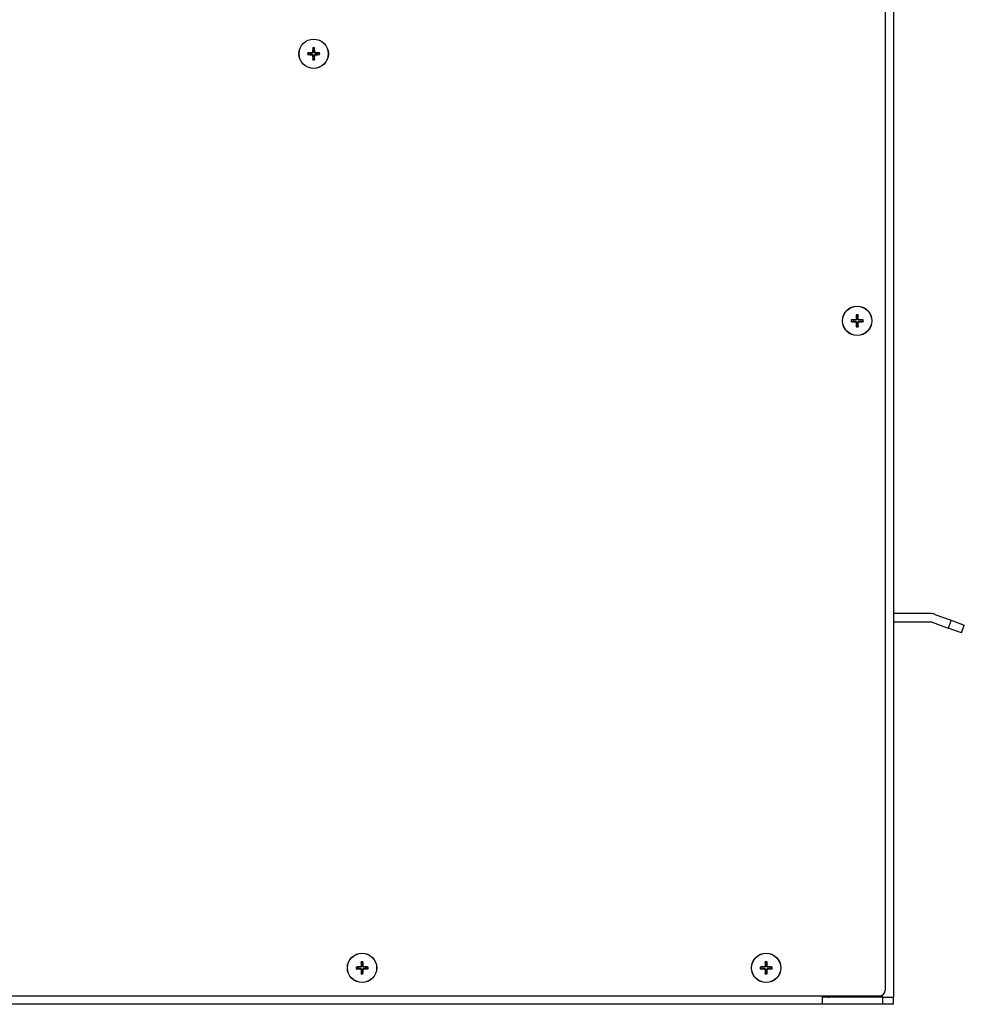
# Model space of a CAD drawing. Units: millimetres. Extents: x -3018 to 4195, y -495 to 2456.
# Drawn here: x -195 to 142, y 865 to 1216 of the extents above; entities that cross this region are included whole.
import ezdxf

# ---------------------------------------------------------------- set-up
doc = ezdxf.new("R2010")
doc.units = ezdxf.units.MM
doc.layers.add('Spigoli tangenti visibili(climacalor)', color=7, linetype='Continuous', lineweight=25)
doc.layers.add('Spigoli visibili(climacalor)', color=7, linetype='Continuous', lineweight=25)

msp = doc.modelspace()

# ---------------------------------------------------------------- linework, layer by layer
at = {"layer": 'Spigoli tangenti visibili(climacalor)'}
for p, q in [((-90.88, 1204.68), (-90.87, 1204.5)), ((-90.88, 1203.93), (-90.87, 1204.1)), ((-90.58, 1204.97), (-90.41, 1204.97)), ((-90.58, 1203.63), (-90.41, 1203.64)), ((-89.83, 1204.97), (-90.01, 1204.97)), ((-89.83, 1203.63), (-90.01, 1203.64)), ((-89.54, 1204.68), (-89.54, 1204.5)), ((-89.54, 1203.93), (-89.54, 1204.1)), ((103.12, 1109.33), (103.13, 1109.16)), ((103.12, 1108.58), (103.13, 1108.75)), ((103.42, 1109.63), (103.59, 1109.62)), ((103.42, 1108.29), (103.59, 1108.29)), ((104.17, 1109.63), (103.99, 1109.62)), ((104.17, 1108.29), (103.99, 1108.29)), ((104.46, 1109.33), (104.46, 1109.16)), ((104.46, 1108.58), (104.46, 1108.75)), ((137.32, 1002.06), (136.29, 999.24)), ((-73.6, 878.33), (-73.6, 878.16)), ((-73.6, 877.58), (-73.6, 877.75)), ((-73.31, 878.63), (-73.13, 878.62)), ((-73.31, 877.29), (-73.13, 877.29)), ((-72.56, 878.63), (-72.73, 878.62)), ((-72.56, 877.29), (-72.73, 877.29)), ((-72.26, 878.33), (-72.27, 878.16)), ((-72.26, 877.58), (-72.27, 877.75)), ((70.62, 878.33), (70.63, 878.16)), ((70.62, 877.58), (70.63, 877.75)), ((70.92, 878.63), (71.09, 878.62)), ((70.92, 877.29), (71.09, 877.29)), ((71.67, 878.63), (71.49, 878.62)), ((71.67, 877.29), (71.49, 877.29)), ((71.96, 878.33), (71.96, 878.16)), ((71.96, 877.58), (71.96, 877.75)), ((112.88, 867.46), (112.88, 868.28)), ((92.29, 867.46), (92.29, 867.96)), ((112.88, 867.46), (112.88, 864.96))]:
    msp.add_line(p, q, dxfattribs=at)
for centre, radius, start, end in [((-90.21, 1204.3), 2.15, 81.9778, 98.0222), ((-90.21, 1204.3), 1.99, 81.334, 98.666), ((-90.21, 1204.3), 2.15, 171.9778, 188.0222), ((-90.21, 1204.3), 1.99, 171.334, 188.666), ((-90.21, 1204.3), 1.99, 261.334, 278.666), ((-90.21, 1204.3), 2.15, 261.9778, 278.0222), ((-90.21, 1204.3), 1.99, 351.334, 8.666), ((-90.21, 1204.3), 2.15, 351.9778, 8.0222), ((103.79, 1108.96), 2.15, 81.9778, 98.0222), ((103.79, 1108.96), 1.99, 81.334, 98.666), ((103.79, 1108.96), 2.15, 171.9778, 188.0222), ((103.79, 1108.96), 1.99, 171.334, 188.666), ((103.79, 1108.96), 1.99, 351.334, 8.666), ((103.79, 1108.96), 2.15, 351.9778, 8.0222), ((103.79, 1108.96), 1.99, 261.334, 278.666), ((103.79, 1108.96), 2.15, 261.9778, 278.0222), ((-72.93, 877.96), 2.15, 81.9778, 98.0222), ((-72.93, 877.96), 1.99, 81.334, 98.666), ((71.29, 877.96), 2.15, 81.9778, 98.0222), ((71.29, 877.96), 1.99, 81.334, 98.666), ((-72.93, 877.96), 2.15, 171.9778, 188.0222), ((-72.93, 877.96), 1.99, 171.334, 188.666), ((-72.93, 877.96), 1.99, 261.334, 278.666), ((-72.93, 877.96), 2.15, 261.9778, 278.0222), ((-72.93, 877.96), 1.99, 351.334, 8.666), ((-72.93, 877.96), 2.15, 351.9778, 8.0222), ((71.29, 877.96), 2.15, 171.9778, 188.0222), ((71.29, 877.96), 1.99, 171.334, 188.666), ((71.29, 877.96), 1.99, 261.334, 278.666), ((71.29, 877.96), 2.15, 261.9778, 278.0222), ((71.29, 877.96), 1.99, 351.334, 8.666), ((71.29, 877.96), 2.15, 351.9778, 8.0222)]:
    msp.add_arc(centre, radius, start, end, dxfattribs=at)
at = {"layer": 'Spigoli visibili(climacalor)'}
for p, q in [((116.79, 2045.96), (116.79, 867.46)), ((113.79, 2040.96), (113.79, 869.96)), ((-90.51, 1206.26), (-90.42, 1205.65)), ((-90, 1205.65), (-89.91, 1206.26)), ((-91.56, 1204.51), (-92.17, 1204.6)), ((-92.17, 1204), (-91.56, 1204.09)), ((-90.42, 1202.95), (-90.51, 1202.34)), ((-89.91, 1202.34), (-90, 1202.95)), ((-88.24, 1204.6), (-88.86, 1204.51)), ((-88.86, 1204.09), (-88.24, 1204)), ((103.49, 1110.92), (103.58, 1110.3)), ((104, 1110.3), (104.09, 1110.92)), ((102.44, 1109.17), (101.83, 1109.25)), ((101.83, 1108.66), (102.44, 1108.75)), ((103.58, 1107.61), (103.49, 1106.99)), ((104.09, 1106.99), (104, 1107.61)), ((105.76, 1109.25), (105.14, 1109.17)), ((105.14, 1108.75), (105.76, 1108.66)), ((129.88, 1004.46), (116.79, 1004.46)), ((131.56, 1004.16), (137.32, 1002.06)), ((137.32, 1002.06), (142.02, 1000.35)), ((116.79, 1001.46), (129.88, 1001.46)), ((130.53, 1001.34), (136.29, 999.24)), ((140.99, 997.53), (136.29, 999.24)), ((140.99, 997.53), (142.02, 1000.35)), ((-73.23, 879.92), (-73.14, 879.3)), ((-72.72, 879.3), (-72.63, 879.92)), ((70.99, 879.92), (71.08, 879.3)), ((71.5, 879.3), (71.59, 879.92)), ((-74.28, 878.17), (-74.89, 878.25)), ((-74.89, 877.66), (-74.28, 877.75)), ((-73.14, 876.61), (-73.23, 875.99)), ((-72.63, 875.99), (-72.72, 876.61)), ((-70.97, 878.25), (-71.58, 878.17)), ((-71.58, 877.75), (-70.97, 877.66)), ((69.94, 878.17), (69.33, 878.25)), ((69.33, 877.66), (69.94, 877.75)), ((71.08, 876.61), (70.99, 875.99)), ((71.59, 875.99), (71.5, 876.61)), ((73.26, 878.25), (72.64, 878.17)), ((72.64, 877.75), (73.26, 877.66)), ((-526.7, 867.96), (111.79, 867.96)), ((91.29, 864.96), (-523.8, 864.96)), ((91.29, 867.96), (91.29, 864.96)), ((91.29, 867.46), (91.3, 867.46)), ((91.3, 864.96), (91.29, 864.96)), ((112.88, 867.46), (91.3, 867.46)), ((91.3, 867.46), (91.3, 864.96)), ((112.88, 864.96), (91.3, 864.96)), ((112.88, 867.46), (93.79, 867.46)), ((112.88, 867.46), (116.79, 867.46)), ((112.88, 867.46), (116.79, 867.46)), ((116.79, 864.96), (112.88, 864.96)), ((116.79, 864.96), (116.79, 867.46))]:
    msp.add_line(p, q, dxfattribs=at)
for centre, radius in [((-90.21, 1204.3), 5.25), ((-90.21, 1204.3), 5.21), ((103.79, 1108.96), 5.25), ((103.79, 1108.96), 5.21), ((-72.93, 877.96), 5.25), ((-72.93, 877.96), 5.21), ((71.29, 877.96), 5.25), ((71.29, 877.96), 5.21)]:
    msp.add_circle(centre, radius, dxfattribs=at)
for centre, radius, start, end in [((-90.21, 1204.3), 1.37, 81.152, 98.848), ((-90.21, 1204.3), 1.37, 171.152, 188.848), ((-90.21, 1204.3), 1.37, 261.152, 278.848), ((-90.21, 1204.3), 1.37, 351.152, 8.848), ((103.79, 1108.96), 1.37, 171.152, 188.848), ((103.79, 1108.96), 1.37, 81.152, 98.848), ((103.79, 1108.96), 1.37, 261.152, 278.848), ((103.79, 1108.96), 1.37, 351.152, 8.848), ((129.88, 999.54), 4.92, 70, 90), ((129.88, 999.54), 1.92, 70, 90), ((-72.93, 877.96), 1.37, 81.152, 98.848), ((71.29, 877.96), 1.37, 81.152, 98.848), ((-72.93, 877.96), 1.37, 171.152, 188.848), ((-72.93, 877.96), 1.37, 261.152, 278.848), ((-72.93, 877.96), 1.37, 351.152, 8.848), ((71.29, 877.96), 1.37, 171.152, 188.848), ((71.29, 877.96), 1.37, 261.152, 278.848), ((71.29, 877.96), 1.37, 351.152, 8.848), ((111.79, 869.96), 2, 270, 0), ((93.79, 869.46), 2, 228.5904, 270)]:
    msp.add_arc(centre, radius, start, end, dxfattribs=at)
for centre, major_axis, start_param, end_param in [((-90.04, 1204.3), (-0.21, -6.49), 4.3808, 4.610929), ((-90.37, 1204.3), (-0.21, 6.49), 4.813849, 5.043978), ((-90.2, 1204.13), (-6.49, -0.21), 4.813849, 5.043978), ((-90.2, 1204.47), (6.49, -0.21), 4.3808, 4.610929), ((-90.04, 1204.31), (0.21, -6.49), 4.813849, 5.043978), ((-90.37, 1204.31), (0.21, 6.49), 4.3808, 4.610929), ((-90.21, 1204.13), (-6.49, 0.21), 4.3808, 4.610929), ((-90.21, 1204.47), (6.49, 0.21), 4.813849, 5.043978), ((103.96, 1108.95), (-0.21, -6.49), 4.3808, 4.610929), ((103.63, 1108.95), (-0.21, 6.49), 4.813849, 5.043978), ((103.8, 1108.79), (-6.49, -0.21), 4.813849, 5.043978), ((103.8, 1109.12), (6.49, -0.21), 4.3808, 4.610929), ((103.96, 1108.96), (0.21, -6.49), 4.813849, 5.043978), ((103.63, 1108.96), (0.21, 6.49), 4.3808, 4.610929), ((103.79, 1108.79), (-6.49, 0.21), 4.3808, 4.610929), ((103.79, 1109.12), (6.49, 0.21), 4.813849, 5.043978), ((-72.76, 877.95), (-0.21, -6.49), 4.3808, 4.610929), ((-73.1, 877.95), (-0.21, 6.49), 4.813849, 5.043978), ((71.46, 877.95), (-0.21, -6.49), 4.3808, 4.610929), ((71.13, 877.95), (-0.21, 6.49), 4.813849, 5.043978), ((-72.93, 877.79), (-6.49, -0.21), 4.813849, 5.043978), ((-72.93, 878.12), (6.49, -0.21), 4.3808, 4.610929), ((-72.76, 877.96), (0.21, -6.49), 4.813849, 5.043978), ((-73.1, 877.96), (0.21, 6.49), 4.3808, 4.610929), ((-72.94, 877.79), (-6.49, 0.21), 4.3808, 4.610929), ((-72.94, 878.12), (6.49, 0.21), 4.813849, 5.043978), ((71.3, 877.79), (-6.49, -0.21), 4.813849, 5.043978), ((71.3, 878.12), (6.49, -0.21), 4.3808, 4.610929), ((71.46, 877.96), (0.21, -6.49), 4.813849, 5.043978), ((71.13, 877.96), (0.21, 6.49), 4.3808, 4.610929), ((71.29, 877.79), (-6.49, 0.21), 4.3808, 4.610929), ((71.29, 878.12), (6.49, 0.21), 4.813849, 5.043978)]:
    msp.add_ellipse(centre, major_axis=major_axis, ratio=0.087156, start_param=start_param, end_param=end_param, dxfattribs=at)
for points, knots in [([(-90.51, 1206.26), (-90.51, 1206.27), (-90.51, 1206.28), (-90.51, 1206.3), (-90.51, 1206.32), (-90.51, 1206.35), (-90.51, 1206.37), (-90.51, 1206.4), (-90.51, 1206.41), (-90.51, 1206.43)], [0.0452456, 0.0452456, 0.0452456, 0.0452456, 0.04921074, 0.04921074, 0.05412307, 0.05412307, 0.05910372, 0.05910372, 0.06333989, 0.06333989, 0.06333989, 0.06333989]), ([(-89.91, 1206.43), (-89.91, 1206.41), (-89.91, 1206.4), (-89.9, 1206.37), (-89.9, 1206.35), (-89.9, 1206.32), (-89.9, 1206.3), (-89.91, 1206.28), (-89.91, 1206.27), (-89.91, 1206.26)], [0.01558529, 0.01558529, 0.01558529, 0.01558529, 0.01982147, 0.01982147, 0.02480211, 0.02480211, 0.02971444, 0.02971444, 0.03367958, 0.03367958, 0.03367958, 0.03367958]), ([(-92.33, 1204.6), (-92.32, 1204.6), (-92.3, 1204.6), (-92.27, 1204.6), (-92.25, 1204.6), (-92.22, 1204.6), (-92.21, 1204.6), (-92.18, 1204.6), (-92.18, 1204.6), (-92.17, 1204.6)], [0.01558529, 0.01558529, 0.01558529, 0.01558529, 0.01982147, 0.01982147, 0.02480211, 0.02480211, 0.02971444, 0.02971444, 0.03367958, 0.03367958, 0.03367958, 0.03367958]), ([(-92.17, 1204), (-92.18, 1204), (-92.18, 1204), (-92.21, 1204), (-92.22, 1204), (-92.25, 1204), (-92.27, 1204), (-92.3, 1204), (-92.32, 1204), (-92.33, 1204)], [0.0452456, 0.0452456, 0.0452456, 0.0452456, 0.04921074, 0.04921074, 0.05412307, 0.05412307, 0.05910372, 0.05910372, 0.06333989, 0.06333989, 0.06333989, 0.06333989]), ([(-90.58, 1204.97), (-90.58, 1204.93), (-90.59, 1204.89), (-90.63, 1204.82), (-90.65, 1204.79), (-90.71, 1204.73), (-90.74, 1204.71), (-90.81, 1204.68), (-90.84, 1204.68), (-90.88, 1204.68)], [0, 0, 0, 0, 0.01152008, 0.01152008, 0.02304016, 0.02304016, 0.03457302, 0.03457302, 0.04414861, 0.04414861, 0.04414861, 0.04414861]), ([(-90.88, 1203.93), (-90.84, 1203.93), (-90.8, 1203.92), (-90.72, 1203.88), (-90.69, 1203.86), (-90.64, 1203.8), (-90.62, 1203.77), (-90.59, 1203.7), (-90.58, 1203.66), (-90.58, 1203.63)], [0, 0, 0, 0, 0.01152008, 0.01152008, 0.02304016, 0.02304016, 0.03457302, 0.03457302, 0.04414861, 0.04414861, 0.04414861, 0.04414861]), ([(-90.41, 1204.97), (-90.41, 1204.92), (-90.41, 1204.87), (-90.43, 1204.8), (-90.45, 1204.76), (-90.49, 1204.69), (-90.51, 1204.66), (-90.57, 1204.61), (-90.6, 1204.58), (-90.67, 1204.54), (-90.7, 1204.53), (-90.78, 1204.51), (-90.83, 1204.5), (-90.87, 1204.5)], [0.2117259, 0.2117259, 0.2117259, 0.2117259, 0.22587802, 0.22587802, 0.23726688, 0.23726688, 0.24865573, 0.24865573, 0.26004458, 0.26004458, 0.27143343, 0.27143343, 0.28558556, 0.28558556, 0.28558556, 0.28558556]), ([(-90.87, 1204.1), (-90.83, 1204.1), (-90.78, 1204.09), (-90.7, 1204.07), (-90.67, 1204.06), (-90.6, 1204.02), (-90.57, 1203.99), (-90.51, 1203.94), (-90.49, 1203.91), (-90.45, 1203.84), (-90.43, 1203.8), (-90.41, 1203.73), (-90.41, 1203.68), (-90.41, 1203.64)], [0.2117259, 0.2117259, 0.2117259, 0.2117259, 0.22587802, 0.22587802, 0.23726688, 0.23726688, 0.24865573, 0.24865573, 0.26004458, 0.26004458, 0.27143343, 0.27143343, 0.28558556, 0.28558556, 0.28558556, 0.28558556]), ([(-90.51, 1202.17), (-90.51, 1202.19), (-90.51, 1202.21), (-90.51, 1202.24), (-90.51, 1202.26), (-90.51, 1202.29), (-90.51, 1202.3), (-90.51, 1202.32), (-90.51, 1202.33), (-90.51, 1202.34)], [0.01558529, 0.01558529, 0.01558529, 0.01558529, 0.01982147, 0.01982147, 0.02480211, 0.02480211, 0.02971444, 0.02971444, 0.03367958, 0.03367958, 0.03367958, 0.03367958]), ([(-89.54, 1204.5), (-89.59, 1204.5), (-89.63, 1204.51), (-89.71, 1204.53), (-89.75, 1204.54), (-89.81, 1204.58), (-89.85, 1204.61), (-89.9, 1204.66), (-89.92, 1204.69), (-89.96, 1204.76), (-89.98, 1204.8), (-90, 1204.87), (-90.01, 1204.92), (-90.01, 1204.97)], [0.2117259, 0.2117259, 0.2117259, 0.2117259, 0.22587802, 0.22587802, 0.23726688, 0.23726688, 0.24865573, 0.24865573, 0.26004458, 0.26004458, 0.27143343, 0.27143343, 0.28558556, 0.28558556, 0.28558556, 0.28558556]), ([(-90.01, 1203.64), (-90.01, 1203.68), (-90, 1203.73), (-89.98, 1203.8), (-89.96, 1203.84), (-89.92, 1203.91), (-89.9, 1203.94), (-89.85, 1203.99), (-89.81, 1204.02), (-89.75, 1204.06), (-89.71, 1204.07), (-89.63, 1204.09), (-89.59, 1204.1), (-89.54, 1204.1)], [0.2117259, 0.2117259, 0.2117259, 0.2117259, 0.22587802, 0.22587802, 0.23726688, 0.23726688, 0.24865573, 0.24865573, 0.26004458, 0.26004458, 0.27143343, 0.27143343, 0.28558556, 0.28558556, 0.28558556, 0.28558556]), ([(-89.91, 1202.34), (-89.91, 1202.33), (-89.91, 1202.32), (-89.9, 1202.3), (-89.9, 1202.29), (-89.9, 1202.26), (-89.9, 1202.24), (-89.91, 1202.21), (-89.91, 1202.19), (-89.91, 1202.17)], [0.0452456, 0.0452456, 0.0452456, 0.0452456, 0.04921074, 0.04921074, 0.05412307, 0.05412307, 0.05910372, 0.05910372, 0.06333989, 0.06333989, 0.06333989, 0.06333989]), ([(-89.54, 1204.68), (-89.57, 1204.68), (-89.61, 1204.69), (-89.69, 1204.72), (-89.72, 1204.74), (-89.78, 1204.8), (-89.8, 1204.84), (-89.82, 1204.91), (-89.83, 1204.94), (-89.83, 1204.97)], [0, 0, 0, 0, 0.01152008, 0.01152008, 0.02304016, 0.02304016, 0.03457302, 0.03457302, 0.04414861, 0.04414861, 0.04414861, 0.04414861]), ([(-89.83, 1203.63), (-89.83, 1203.67), (-89.82, 1203.71), (-89.79, 1203.78), (-89.76, 1203.82), (-89.71, 1203.87), (-89.67, 1203.89), (-89.6, 1203.92), (-89.57, 1203.93), (-89.54, 1203.93)], [0, 0, 0, 0, 0.01152008, 0.01152008, 0.02304016, 0.02304016, 0.03457302, 0.03457302, 0.04414861, 0.04414861, 0.04414861, 0.04414861]), ([(-88.24, 1204.6), (-88.24, 1204.6), (-88.23, 1204.6), (-88.21, 1204.6), (-88.19, 1204.6), (-88.16, 1204.6), (-88.14, 1204.6), (-88.11, 1204.6), (-88.09, 1204.6), (-88.08, 1204.6)], [0.0452456, 0.0452456, 0.0452456, 0.0452456, 0.04921074, 0.04921074, 0.05412307, 0.05412307, 0.05910372, 0.05910372, 0.06333989, 0.06333989, 0.06333989, 0.06333989]), ([(-88.08, 1204), (-88.09, 1204), (-88.11, 1204), (-88.14, 1204), (-88.16, 1204), (-88.19, 1204), (-88.21, 1204), (-88.23, 1204), (-88.24, 1204), (-88.24, 1204)], [0.01558529, 0.01558529, 0.01558529, 0.01558529, 0.01982147, 0.01982147, 0.02480211, 0.02480211, 0.02971444, 0.02971444, 0.03367958, 0.03367958, 0.03367958, 0.03367958]), ([(103.49, 1110.92), (103.49, 1110.92), (103.49, 1110.93), (103.49, 1110.95), (103.49, 1110.97), (103.49, 1111), (103.49, 1111.02), (103.49, 1111.05), (103.49, 1111.07), (103.49, 1111.08)], [0.0452456, 0.0452456, 0.0452456, 0.0452456, 0.04921074, 0.04921074, 0.05412307, 0.05412307, 0.05910372, 0.05910372, 0.06333989, 0.06333989, 0.06333989, 0.06333989]), ([(104.09, 1111.08), (104.09, 1111.07), (104.09, 1111.05), (104.1, 1111.02), (104.1, 1111), (104.1, 1110.97), (104.1, 1110.95), (104.09, 1110.93), (104.09, 1110.92), (104.09, 1110.92)], [0.01558529, 0.01558529, 0.01558529, 0.01558529, 0.01982147, 0.01982147, 0.02480211, 0.02480211, 0.02971444, 0.02971444, 0.03367958, 0.03367958, 0.03367958, 0.03367958]), ([(101.67, 1109.26), (101.68, 1109.26), (101.7, 1109.26), (101.73, 1109.26), (101.75, 1109.26), (101.78, 1109.26), (101.79, 1109.26), (101.82, 1109.26), (101.82, 1109.26), (101.83, 1109.25)], [0.01558529, 0.01558529, 0.01558529, 0.01558529, 0.01982147, 0.01982147, 0.02480211, 0.02480211, 0.02971444, 0.02971444, 0.03367958, 0.03367958, 0.03367958, 0.03367958]), ([(101.83, 1108.66), (101.82, 1108.66), (101.82, 1108.65), (101.79, 1108.65), (101.78, 1108.65), (101.75, 1108.65), (101.73, 1108.65), (101.7, 1108.65), (101.68, 1108.66), (101.67, 1108.66)], [0.0452456, 0.0452456, 0.0452456, 0.0452456, 0.04921074, 0.04921074, 0.05412307, 0.05412307, 0.05910372, 0.05910372, 0.06333989, 0.06333989, 0.06333989, 0.06333989]), ([(103.42, 1109.63), (103.42, 1109.59), (103.41, 1109.55), (103.37, 1109.47), (103.35, 1109.44), (103.29, 1109.39), (103.26, 1109.36), (103.19, 1109.34), (103.16, 1109.33), (103.12, 1109.33)], [0, 0, 0, 0, 0.01152008, 0.01152008, 0.02304016, 0.02304016, 0.03457302, 0.03457302, 0.04414861, 0.04414861, 0.04414861, 0.04414861]), ([(103.12, 1108.58), (103.16, 1108.58), (103.2, 1108.57), (103.28, 1108.54), (103.31, 1108.51), (103.36, 1108.46), (103.38, 1108.42), (103.41, 1108.35), (103.42, 1108.32), (103.42, 1108.29)], [0, 0, 0, 0, 0.01152008, 0.01152008, 0.02304016, 0.02304016, 0.03457302, 0.03457302, 0.04414861, 0.04414861, 0.04414861, 0.04414861]), ([(103.59, 1109.62), (103.59, 1109.57), (103.59, 1109.53), (103.57, 1109.45), (103.55, 1109.42), (103.51, 1109.35), (103.49, 1109.32), (103.43, 1109.26), (103.4, 1109.24), (103.33, 1109.2), (103.3, 1109.18), (103.22, 1109.16), (103.17, 1109.16), (103.13, 1109.16)], [0.2117259, 0.2117259, 0.2117259, 0.2117259, 0.22587802, 0.22587802, 0.23726688, 0.23726688, 0.24865573, 0.24865573, 0.26004458, 0.26004458, 0.27143343, 0.27143343, 0.28558556, 0.28558556, 0.28558556, 0.28558556]), ([(103.13, 1108.75), (103.17, 1108.76), (103.22, 1108.75), (103.3, 1108.73), (103.33, 1108.71), (103.4, 1108.67), (103.43, 1108.65), (103.49, 1108.59), (103.51, 1108.56), (103.55, 1108.49), (103.57, 1108.46), (103.59, 1108.38), (103.59, 1108.34), (103.59, 1108.29)], [0.2117259, 0.2117259, 0.2117259, 0.2117259, 0.22587802, 0.22587802, 0.23726688, 0.23726688, 0.24865573, 0.24865573, 0.26004458, 0.26004458, 0.27143343, 0.27143343, 0.28558556, 0.28558556, 0.28558556, 0.28558556]), ([(104.46, 1109.16), (104.41, 1109.16), (104.37, 1109.16), (104.29, 1109.18), (104.25, 1109.2), (104.19, 1109.24), (104.15, 1109.26), (104.1, 1109.32), (104.08, 1109.35), (104.04, 1109.42), (104.02, 1109.45), (104, 1109.53), (103.99, 1109.57), (103.99, 1109.62)], [0.2117259, 0.2117259, 0.2117259, 0.2117259, 0.22587802, 0.22587802, 0.23726688, 0.23726688, 0.24865573, 0.24865573, 0.26004458, 0.26004458, 0.27143343, 0.27143343, 0.28558556, 0.28558556, 0.28558556, 0.28558556]), ([(103.99, 1108.29), (103.99, 1108.34), (104, 1108.38), (104.02, 1108.46), (104.04, 1108.49), (104.08, 1108.56), (104.1, 1108.59), (104.15, 1108.65), (104.19, 1108.67), (104.25, 1108.71), (104.29, 1108.73), (104.37, 1108.75), (104.41, 1108.76), (104.46, 1108.75)], [0.2117259, 0.2117259, 0.2117259, 0.2117259, 0.22587802, 0.22587802, 0.23726688, 0.23726688, 0.24865573, 0.24865573, 0.26004458, 0.26004458, 0.27143343, 0.27143343, 0.28558556, 0.28558556, 0.28558556, 0.28558556]), ([(104.46, 1109.33), (104.43, 1109.33), (104.39, 1109.34), (104.31, 1109.37), (104.28, 1109.4), (104.22, 1109.46), (104.2, 1109.49), (104.18, 1109.56), (104.17, 1109.59), (104.17, 1109.63)], [0, 0, 0, 0, 0.01152008, 0.01152008, 0.02304016, 0.02304016, 0.03457302, 0.03457302, 0.04414861, 0.04414861, 0.04414861, 0.04414861]), ([(104.17, 1108.29), (104.17, 1108.32), (104.18, 1108.36), (104.21, 1108.44), (104.24, 1108.47), (104.29, 1108.52), (104.33, 1108.55), (104.4, 1108.57), (104.43, 1108.58), (104.46, 1108.58)], [0, 0, 0, 0, 0.01152008, 0.01152008, 0.02304016, 0.02304016, 0.03457302, 0.03457302, 0.04414861, 0.04414861, 0.04414861, 0.04414861]), ([(105.76, 1109.25), (105.76, 1109.26), (105.77, 1109.26), (105.79, 1109.26), (105.81, 1109.26), (105.84, 1109.26), (105.86, 1109.26), (105.89, 1109.26), (105.91, 1109.26), (105.92, 1109.26)], [0.0452456, 0.0452456, 0.0452456, 0.0452456, 0.04921074, 0.04921074, 0.05412307, 0.05412307, 0.05910372, 0.05910372, 0.06333989, 0.06333989, 0.06333989, 0.06333989]), ([(105.92, 1108.66), (105.91, 1108.66), (105.89, 1108.65), (105.86, 1108.65), (105.84, 1108.65), (105.81, 1108.65), (105.79, 1108.65), (105.77, 1108.65), (105.76, 1108.66), (105.76, 1108.66)], [0.01558529, 0.01558529, 0.01558529, 0.01558529, 0.01982147, 0.01982147, 0.02480211, 0.02480211, 0.02971444, 0.02971444, 0.03367958, 0.03367958, 0.03367958, 0.03367958]), ([(103.49, 1106.83), (103.49, 1106.84), (103.49, 1106.86), (103.49, 1106.89), (103.49, 1106.91), (103.49, 1106.94), (103.49, 1106.96), (103.49, 1106.98), (103.49, 1106.99), (103.49, 1106.99)], [0.01558529, 0.01558529, 0.01558529, 0.01558529, 0.01982147, 0.01982147, 0.02480211, 0.02480211, 0.02971444, 0.02971444, 0.03367958, 0.03367958, 0.03367958, 0.03367958]), ([(104.09, 1106.99), (104.09, 1106.99), (104.09, 1106.98), (104.1, 1106.96), (104.1, 1106.94), (104.1, 1106.91), (104.1, 1106.89), (104.09, 1106.86), (104.09, 1106.84), (104.09, 1106.83)], [0.0452456, 0.0452456, 0.0452456, 0.0452456, 0.04921074, 0.04921074, 0.05412307, 0.05412307, 0.05910372, 0.05910372, 0.06333989, 0.06333989, 0.06333989, 0.06333989]), ([(-73.23, 879.92), (-73.23, 879.92), (-73.23, 879.93), (-73.23, 879.95), (-73.23, 879.97), (-73.23, 880), (-73.23, 880.02), (-73.23, 880.05), (-73.23, 880.07), (-73.23, 880.08)], [0.0452456, 0.0452456, 0.0452456, 0.0452456, 0.04921074, 0.04921074, 0.05412307, 0.05412307, 0.05910372, 0.05910372, 0.06333989, 0.06333989, 0.06333989, 0.06333989]), ([(-72.63, 880.08), (-72.63, 880.07), (-72.63, 880.05), (-72.63, 880.02), (-72.63, 880), (-72.63, 879.97), (-72.63, 879.95), (-72.63, 879.93), (-72.63, 879.92), (-72.63, 879.92)], [0.01558529, 0.01558529, 0.01558529, 0.01558529, 0.01982147, 0.01982147, 0.02480211, 0.02480211, 0.02971444, 0.02971444, 0.03367958, 0.03367958, 0.03367958, 0.03367958]), ([(70.99, 879.92), (70.99, 879.92), (70.99, 879.93), (70.99, 879.95), (70.99, 879.97), (70.99, 880), (70.99, 880.02), (70.99, 880.05), (70.99, 880.07), (70.99, 880.08)], [0.0452456, 0.0452456, 0.0452456, 0.0452456, 0.04921074, 0.04921074, 0.05412307, 0.05412307, 0.05910372, 0.05910372, 0.06333989, 0.06333989, 0.06333989, 0.06333989]), ([(71.59, 880.08), (71.59, 880.07), (71.59, 880.05), (71.6, 880.02), (71.6, 880), (71.6, 879.97), (71.6, 879.95), (71.59, 879.93), (71.59, 879.92), (71.59, 879.92)], [0.01558529, 0.01558529, 0.01558529, 0.01558529, 0.01982147, 0.01982147, 0.02480211, 0.02480211, 0.02971444, 0.02971444, 0.03367958, 0.03367958, 0.03367958, 0.03367958]), ([(-75.06, 878.26), (-75.04, 878.26), (-75.03, 878.26), (-75, 878.26), (-74.98, 878.26), (-74.95, 878.26), (-74.93, 878.26), (-74.91, 878.26), (-74.9, 878.26), (-74.89, 878.25)], [0.01558529, 0.01558529, 0.01558529, 0.01558529, 0.01982147, 0.01982147, 0.02480211, 0.02480211, 0.02971444, 0.02971444, 0.03367958, 0.03367958, 0.03367958, 0.03367958]), ([(-74.89, 877.66), (-74.9, 877.66), (-74.91, 877.65), (-74.93, 877.65), (-74.95, 877.65), (-74.98, 877.65), (-75, 877.65), (-75.03, 877.65), (-75.04, 877.66), (-75.06, 877.66)], [0.0452456, 0.0452456, 0.0452456, 0.0452456, 0.04921074, 0.04921074, 0.05412307, 0.05412307, 0.05910372, 0.05910372, 0.06333989, 0.06333989, 0.06333989, 0.06333989]), ([(-73.31, 878.63), (-73.31, 878.59), (-73.32, 878.55), (-73.35, 878.47), (-73.38, 878.44), (-73.43, 878.39), (-73.47, 878.36), (-73.54, 878.34), (-73.57, 878.33), (-73.6, 878.33)], [0, 0, 0, 0, 0.01152008, 0.01152008, 0.02304016, 0.02304016, 0.03457302, 0.03457302, 0.04414861, 0.04414861, 0.04414861, 0.04414861]), ([(-73.13, 878.62), (-73.13, 878.57), (-73.14, 878.53), (-73.16, 878.45), (-73.17, 878.42), (-73.21, 878.35), (-73.24, 878.32), (-73.29, 878.26), (-73.32, 878.24), (-73.39, 878.2), (-73.43, 878.18), (-73.5, 878.16), (-73.55, 878.16), (-73.6, 878.16)], [0.2117259, 0.2117259, 0.2117259, 0.2117259, 0.22587802, 0.22587802, 0.23726688, 0.23726688, 0.24865573, 0.24865573, 0.26004458, 0.26004458, 0.27143343, 0.27143343, 0.28558556, 0.28558556, 0.28558556, 0.28558556]), ([(-73.6, 877.75), (-73.55, 877.76), (-73.5, 877.75), (-73.43, 877.73), (-73.39, 877.71), (-73.32, 877.67), (-73.29, 877.65), (-73.24, 877.59), (-73.21, 877.56), (-73.17, 877.49), (-73.16, 877.46), (-73.14, 877.38), (-73.13, 877.34), (-73.13, 877.29)], [0.2117259, 0.2117259, 0.2117259, 0.2117259, 0.22587802, 0.22587802, 0.23726688, 0.23726688, 0.24865573, 0.24865573, 0.26004458, 0.26004458, 0.27143343, 0.27143343, 0.28558556, 0.28558556, 0.28558556, 0.28558556]), ([(-73.6, 877.58), (-73.56, 877.58), (-73.52, 877.57), (-73.45, 877.54), (-73.42, 877.51), (-73.36, 877.46), (-73.34, 877.42), (-73.31, 877.35), (-73.31, 877.32), (-73.31, 877.29)], [0, 0, 0, 0, 0.01152008, 0.01152008, 0.02304016, 0.02304016, 0.03457302, 0.03457302, 0.04414861, 0.04414861, 0.04414861, 0.04414861]), ([(-73.23, 875.83), (-73.23, 875.84), (-73.23, 875.86), (-73.23, 875.89), (-73.23, 875.91), (-73.23, 875.94), (-73.23, 875.96), (-73.23, 875.98), (-73.23, 875.99), (-73.23, 875.99)], [0.01558529, 0.01558529, 0.01558529, 0.01558529, 0.01982147, 0.01982147, 0.02480211, 0.02480211, 0.02971444, 0.02971444, 0.03367958, 0.03367958, 0.03367958, 0.03367958]), ([(-72.27, 878.16), (-72.31, 878.16), (-72.36, 878.16), (-72.43, 878.18), (-72.47, 878.2), (-72.54, 878.24), (-72.57, 878.26), (-72.62, 878.32), (-72.65, 878.35), (-72.69, 878.42), (-72.7, 878.45), (-72.73, 878.53), (-72.73, 878.57), (-72.73, 878.62)], [0.2117259, 0.2117259, 0.2117259, 0.2117259, 0.22587802, 0.22587802, 0.23726688, 0.23726688, 0.24865573, 0.24865573, 0.26004458, 0.26004458, 0.27143343, 0.27143343, 0.28558556, 0.28558556, 0.28558556, 0.28558556]), ([(-72.73, 877.29), (-72.73, 877.34), (-72.73, 877.38), (-72.7, 877.46), (-72.69, 877.49), (-72.65, 877.56), (-72.62, 877.59), (-72.57, 877.65), (-72.54, 877.67), (-72.47, 877.71), (-72.43, 877.73), (-72.36, 877.75), (-72.31, 877.76), (-72.27, 877.75)], [0.2117259, 0.2117259, 0.2117259, 0.2117259, 0.22587802, 0.22587802, 0.23726688, 0.23726688, 0.24865573, 0.24865573, 0.26004458, 0.26004458, 0.27143343, 0.27143343, 0.28558556, 0.28558556, 0.28558556, 0.28558556]), ([(-72.63, 875.99), (-72.63, 875.99), (-72.63, 875.98), (-72.63, 875.96), (-72.63, 875.94), (-72.63, 875.91), (-72.63, 875.89), (-72.63, 875.86), (-72.63, 875.84), (-72.63, 875.83)], [0.0452456, 0.0452456, 0.0452456, 0.0452456, 0.04921074, 0.04921074, 0.05412307, 0.05412307, 0.05910372, 0.05910372, 0.06333989, 0.06333989, 0.06333989, 0.06333989]), ([(-72.26, 878.33), (-72.3, 878.33), (-72.34, 878.34), (-72.41, 878.37), (-72.45, 878.4), (-72.5, 878.46), (-72.52, 878.49), (-72.55, 878.56), (-72.56, 878.59), (-72.56, 878.63)], [0, 0, 0, 0, 0.01152008, 0.01152008, 0.02304016, 0.02304016, 0.03457302, 0.03457302, 0.04414861, 0.04414861, 0.04414861, 0.04414861]), ([(-72.56, 877.29), (-72.56, 877.32), (-72.55, 877.36), (-72.51, 877.44), (-72.49, 877.47), (-72.43, 877.52), (-72.4, 877.55), (-72.33, 877.57), (-72.29, 877.58), (-72.26, 877.58)], [0, 0, 0, 0, 0.01152008, 0.01152008, 0.02304016, 0.02304016, 0.03457302, 0.03457302, 0.04414861, 0.04414861, 0.04414861, 0.04414861]), ([(-70.97, 878.25), (-70.96, 878.26), (-70.95, 878.26), (-70.93, 878.26), (-70.92, 878.26), (-70.89, 878.26), (-70.87, 878.26), (-70.84, 878.26), (-70.82, 878.26), (-70.81, 878.26)], [0.0452456, 0.0452456, 0.0452456, 0.0452456, 0.04921074, 0.04921074, 0.05412307, 0.05412307, 0.05910372, 0.05910372, 0.06333989, 0.06333989, 0.06333989, 0.06333989]), ([(-70.81, 877.66), (-70.82, 877.66), (-70.84, 877.65), (-70.87, 877.65), (-70.89, 877.65), (-70.92, 877.65), (-70.93, 877.65), (-70.95, 877.65), (-70.96, 877.66), (-70.97, 877.66)], [0.01558529, 0.01558529, 0.01558529, 0.01558529, 0.01982147, 0.01982147, 0.02480211, 0.02480211, 0.02971444, 0.02971444, 0.03367958, 0.03367958, 0.03367958, 0.03367958]), ([(69.17, 878.26), (69.18, 878.26), (69.2, 878.26), (69.23, 878.26), (69.25, 878.26), (69.28, 878.26), (69.29, 878.26), (69.32, 878.26), (69.32, 878.26), (69.33, 878.25)], [0.01558529, 0.01558529, 0.01558529, 0.01558529, 0.01982147, 0.01982147, 0.02480211, 0.02480211, 0.02971444, 0.02971444, 0.03367958, 0.03367958, 0.03367958, 0.03367958]), ([(69.33, 877.66), (69.32, 877.66), (69.32, 877.65), (69.29, 877.65), (69.28, 877.65), (69.25, 877.65), (69.23, 877.65), (69.2, 877.65), (69.18, 877.66), (69.17, 877.66)], [0.0452456, 0.0452456, 0.0452456, 0.0452456, 0.04921074, 0.04921074, 0.05412307, 0.05412307, 0.05910372, 0.05910372, 0.06333989, 0.06333989, 0.06333989, 0.06333989]), ([(70.92, 878.63), (70.92, 878.59), (70.91, 878.55), (70.87, 878.47), (70.85, 878.44), (70.79, 878.39), (70.76, 878.36), (70.69, 878.34), (70.66, 878.33), (70.62, 878.33)], [0, 0, 0, 0, 0.01152008, 0.01152008, 0.02304016, 0.02304016, 0.03457302, 0.03457302, 0.04414861, 0.04414861, 0.04414861, 0.04414861]), ([(70.62, 877.58), (70.66, 877.58), (70.7, 877.57), (70.78, 877.54), (70.81, 877.51), (70.86, 877.46), (70.88, 877.42), (70.91, 877.35), (70.92, 877.32), (70.92, 877.29)], [0, 0, 0, 0, 0.01152008, 0.01152008, 0.02304016, 0.02304016, 0.03457302, 0.03457302, 0.04414861, 0.04414861, 0.04414861, 0.04414861]), ([(71.09, 878.62), (71.09, 878.57), (71.09, 878.53), (71.07, 878.45), (71.05, 878.42), (71.01, 878.35), (70.99, 878.32), (70.93, 878.26), (70.9, 878.24), (70.83, 878.2), (70.8, 878.18), (70.72, 878.16), (70.67, 878.16), (70.63, 878.16)], [0.2117259, 0.2117259, 0.2117259, 0.2117259, 0.22587802, 0.22587802, 0.23726688, 0.23726688, 0.24865573, 0.24865573, 0.26004458, 0.26004458, 0.27143343, 0.27143343, 0.28558556, 0.28558556, 0.28558556, 0.28558556]), ([(70.63, 877.75), (70.67, 877.76), (70.72, 877.75), (70.8, 877.73), (70.83, 877.71), (70.9, 877.67), (70.93, 877.65), (70.99, 877.59), (71.01, 877.56), (71.05, 877.49), (71.07, 877.46), (71.09, 877.38), (71.09, 877.34), (71.09, 877.29)], [0.2117259, 0.2117259, 0.2117259, 0.2117259, 0.22587802, 0.22587802, 0.23726688, 0.23726688, 0.24865573, 0.24865573, 0.26004458, 0.26004458, 0.27143343, 0.27143343, 0.28558556, 0.28558556, 0.28558556, 0.28558556]), ([(70.99, 875.83), (70.99, 875.84), (70.99, 875.86), (70.99, 875.89), (70.99, 875.91), (70.99, 875.94), (70.99, 875.96), (70.99, 875.98), (70.99, 875.99), (70.99, 875.99)], [0.01558529, 0.01558529, 0.01558529, 0.01558529, 0.01982147, 0.01982147, 0.02480211, 0.02480211, 0.02971444, 0.02971444, 0.03367958, 0.03367958, 0.03367958, 0.03367958]), ([(71.96, 878.16), (71.91, 878.16), (71.87, 878.16), (71.79, 878.18), (71.75, 878.2), (71.69, 878.24), (71.65, 878.26), (71.6, 878.32), (71.58, 878.35), (71.54, 878.42), (71.52, 878.45), (71.5, 878.53), (71.49, 878.57), (71.49, 878.62)], [0.2117259, 0.2117259, 0.2117259, 0.2117259, 0.22587802, 0.22587802, 0.23726688, 0.23726688, 0.24865573, 0.24865573, 0.26004458, 0.26004458, 0.27143343, 0.27143343, 0.28558556, 0.28558556, 0.28558556, 0.28558556]), ([(71.49, 877.29), (71.49, 877.34), (71.5, 877.38), (71.52, 877.46), (71.54, 877.49), (71.58, 877.56), (71.6, 877.59), (71.65, 877.65), (71.69, 877.67), (71.75, 877.71), (71.79, 877.73), (71.87, 877.75), (71.91, 877.76), (71.96, 877.75)], [0.2117259, 0.2117259, 0.2117259, 0.2117259, 0.22587802, 0.22587802, 0.23726688, 0.23726688, 0.24865573, 0.24865573, 0.26004458, 0.26004458, 0.27143343, 0.27143343, 0.28558556, 0.28558556, 0.28558556, 0.28558556]), ([(71.59, 875.99), (71.59, 875.99), (71.59, 875.98), (71.6, 875.96), (71.6, 875.94), (71.6, 875.91), (71.6, 875.89), (71.59, 875.86), (71.59, 875.84), (71.59, 875.83)], [0.0452456, 0.0452456, 0.0452456, 0.0452456, 0.04921074, 0.04921074, 0.05412307, 0.05412307, 0.05910372, 0.05910372, 0.06333989, 0.06333989, 0.06333989, 0.06333989]), ([(71.96, 878.33), (71.93, 878.33), (71.89, 878.34), (71.81, 878.37), (71.78, 878.4), (71.72, 878.46), (71.7, 878.49), (71.68, 878.56), (71.67, 878.59), (71.67, 878.63)], [0, 0, 0, 0, 0.01152008, 0.01152008, 0.02304016, 0.02304016, 0.03457302, 0.03457302, 0.04414861, 0.04414861, 0.04414861, 0.04414861]), ([(71.67, 877.29), (71.67, 877.32), (71.68, 877.36), (71.71, 877.44), (71.74, 877.47), (71.79, 877.52), (71.83, 877.55), (71.9, 877.57), (71.93, 877.58), (71.96, 877.58)], [0, 0, 0, 0, 0.01152008, 0.01152008, 0.02304016, 0.02304016, 0.03457302, 0.03457302, 0.04414861, 0.04414861, 0.04414861, 0.04414861]), ([(73.26, 878.25), (73.26, 878.26), (73.27, 878.26), (73.29, 878.26), (73.31, 878.26), (73.34, 878.26), (73.36, 878.26), (73.39, 878.26), (73.41, 878.26), (73.42, 878.26)], [0.0452456, 0.0452456, 0.0452456, 0.0452456, 0.04921074, 0.04921074, 0.05412307, 0.05412307, 0.05910372, 0.05910372, 0.06333989, 0.06333989, 0.06333989, 0.06333989]), ([(73.42, 877.66), (73.41, 877.66), (73.39, 877.65), (73.36, 877.65), (73.34, 877.65), (73.31, 877.65), (73.29, 877.65), (73.27, 877.65), (73.26, 877.66), (73.26, 877.66)], [0.01558529, 0.01558529, 0.01558529, 0.01558529, 0.01982147, 0.01982147, 0.02480211, 0.02480211, 0.02971444, 0.02971444, 0.03367958, 0.03367958, 0.03367958, 0.03367958])]:
    msp.add_open_spline(points, degree=3, knots=knots, dxfattribs=at)
for points, weights in [([(-90.42, 1205.65), (-90.41, 1205.2), (-90.41, 1204.97)], [1, 1.41037553118, 1.7658459966]), ([(-90.01, 1204.97), (-90, 1205.2), (-90, 1205.65)], [1.7658459966, 1.41037553118, 1]), ([(-90.87, 1204.5), (-91.1, 1204.5), (-91.56, 1204.51)], [1.7658459966, 1.41037553118, 1]), ([(-91.56, 1204.09), (-91.1, 1204.1), (-90.87, 1204.1)], [1, 1.41037553118, 1.7658459966]), ([(-90.41, 1203.64), (-90.41, 1203.41), (-90.42, 1202.95)], [1.7658459966, 1.41037553118, 1]), ([(-90, 1202.95), (-90, 1203.41), (-90.01, 1203.64)], [1, 1.41037553118, 1.7658459966]), ([(-88.86, 1204.51), (-89.31, 1204.5), (-89.54, 1204.5)], [1, 1.41037553118, 1.7658459966]), ([(-89.54, 1204.1), (-89.31, 1204.1), (-88.86, 1204.09)], [1.7658459966, 1.41037553118, 1]), ([(103.13, 1109.16), (102.9, 1109.16), (102.44, 1109.17)], [1.7658459966, 1.41037553118, 1]), ([(102.44, 1108.75), (102.9, 1108.75), (103.13, 1108.75)], [1, 1.41037553118, 1.7658459966]), ([(103.58, 1110.3), (103.59, 1109.85), (103.59, 1109.62)], [1, 1.41037553118, 1.7658459966]), ([(103.59, 1108.29), (103.59, 1108.06), (103.58, 1107.61)], [1.7658459966, 1.41037553118, 1]), ([(103.99, 1109.62), (104, 1109.85), (104, 1110.3)], [1.7658459966, 1.41037553118, 1]), ([(104, 1107.61), (104, 1108.06), (103.99, 1108.29)], [1, 1.41037553118, 1.7658459966]), ([(105.14, 1109.17), (104.69, 1109.16), (104.46, 1109.16)], [1, 1.41037553118, 1.7658459966]), ([(104.46, 1108.75), (104.69, 1108.75), (105.14, 1108.75)], [1.7658459966, 1.41037553118, 1]), ([(-73.14, 879.3), (-73.14, 878.85), (-73.13, 878.62)], [1, 1.41037553118, 1.7658459966]), ([(-72.73, 878.62), (-72.73, 878.85), (-72.72, 879.3)], [1.7658459966, 1.41037553118, 1]), ([(71.08, 879.3), (71.09, 878.85), (71.09, 878.62)], [1, 1.41037553118, 1.7658459966]), ([(71.49, 878.62), (71.5, 878.85), (71.5, 879.3)], [1.7658459966, 1.41037553118, 1]), ([(-73.6, 878.16), (-73.83, 878.16), (-74.28, 878.17)], [1.7658459966, 1.41037553118, 1]), ([(-74.28, 877.75), (-73.83, 877.75), (-73.6, 877.75)], [1, 1.41037553118, 1.7658459966]), ([(-73.13, 877.29), (-73.14, 877.06), (-73.14, 876.61)], [1.7658459966, 1.41037553118, 1]), ([(-72.72, 876.61), (-72.73, 877.06), (-72.73, 877.29)], [1, 1.41037553118, 1.7658459966]), ([(-71.58, 878.17), (-72.04, 878.16), (-72.27, 878.16)], [1, 1.41037553118, 1.7658459966]), ([(-72.27, 877.75), (-72.04, 877.75), (-71.58, 877.75)], [1.7658459966, 1.41037553118, 1]), ([(70.63, 878.16), (70.4, 878.16), (69.94, 878.17)], [1.7658459966, 1.41037553118, 1]), ([(69.94, 877.75), (70.4, 877.75), (70.63, 877.75)], [1, 1.41037553118, 1.7658459966]), ([(71.09, 877.29), (71.09, 877.06), (71.08, 876.61)], [1.7658459966, 1.41037553118, 1]), ([(71.5, 876.61), (71.5, 877.06), (71.49, 877.29)], [1, 1.41037553118, 1.7658459966]), ([(72.64, 878.17), (72.19, 878.16), (71.96, 878.16)], [1, 1.41037553118, 1.7658459966]), ([(71.96, 877.75), (72.19, 877.75), (72.64, 877.75)], [1.7658459966, 1.41037553118, 1])]:
    msp.add_rational_spline(points, weights, degree=2, dxfattribs=at)

doc.saveas('drawing.dxf')
